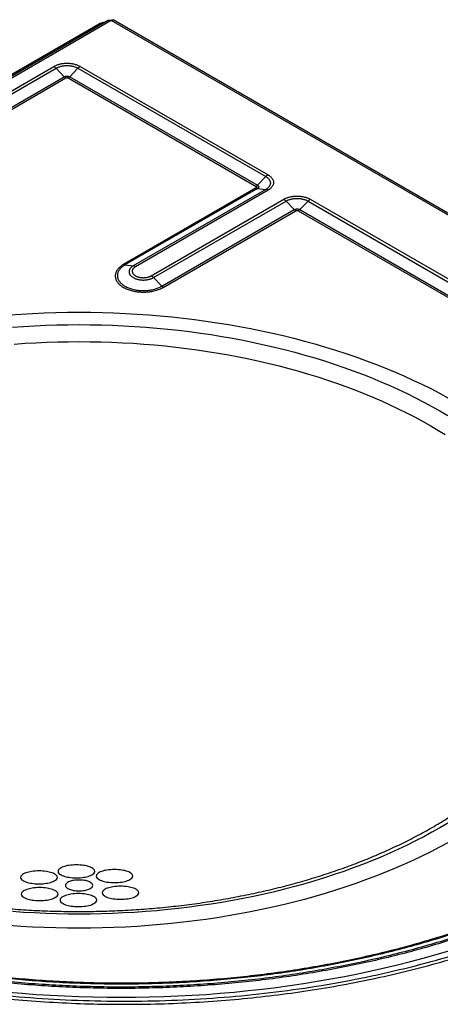
# Model space of a CAD drawing. Extents: x 5005 to 6806, y 3172 to 4432.
# Drawn here: x 5963 to 6097, y 3436 to 3748 of the extents above; entities that cross this region are included whole.
import ezdxf

# ---------------------------------------------------------------- set-up
doc = ezdxf.new("R2010")
doc.units = 0
doc.header["$LTSCALE"] = 35
doc.header["$MEASUREMENT"] = 0
doc.layers.get('0').update_dxf_attribs({"linetype": 'CONTINUOUS'})

msp = doc.modelspace()

# ---------------------------------------------------------------- linework, layer by layer
for p, q in [((5988.81, 3746.33), (5835.44, 3657.78)), ((6309.19, 3564.91), (5992.9, 3747.52))]:
    msp.add_line(p, q)
at = {"linetype": 'CONTINUOUS'}
for p, q in [((5991.1, 3747.15), (5836.77, 3658.05)), ((5992.31, 3747.24), (5837.67, 3657.96)), ((5988.81, 3746.33), (5989.24, 3746.08)), ((6307.97, 3565.01), (5992.31, 3747.24)), ((5914.62, 3698.41), (5974.13, 3732.76)), ((5915.33, 3697.84), (5974.84, 3732.19)), ((5977.45, 3729.48), (5974.84, 3732.19)), ((5979.18, 3729.48), (5981.79, 3732.19)), ((5981.79, 3732.19), (6041.29, 3697.84)), ((5982.5, 3732.76), (6042, 3698.41)), ((5917.95, 3695.12), (5977.45, 3729.48)), ((5918.42, 3694.75), (5977.92, 3729.1)), ((5978.7, 3729.1), (6038.21, 3694.75)), ((5979.18, 3729.48), (6038.68, 3695.12)), ((6038.68, 3695.12), (6041.29, 3697.84)), ((6038.21, 3694.29), (5996.21, 3670.04)), ((6038.68, 3694.13), (5996.68, 3669.88)), ((6041.29, 3693.82), (5999.29, 3669.58)), ((6042, 3693.57), (6000, 3669.32)), ((6038.68, 3694.13), (6041.29, 3693.82)), ((6004.99, 3666.44), (6046.99, 3690.69)), ((6005.7, 3665.87), (6047.7, 3690.12)), ((6050.32, 3687.41), (6047.7, 3690.12)), ((6052.04, 3687.41), (6054.66, 3690.12)), ((6054.66, 3690.12), (6209.3, 3600.84)), ((6055.37, 3690.69), (6210.01, 3601.41)), ((6008.31, 3663.16), (6050.32, 3687.41)), ((6008.79, 3662.78), (6050.79, 3687.03)), ((6051.57, 3687.03), (6206.22, 3597.75)), ((6052.04, 3687.41), (6206.69, 3598.13)), ((5996.68, 3669.88), (5999.29, 3669.58)), ((6008.31, 3663.16), (6005.7, 3665.87))]:
    msp.add_line(p, q, dxfattribs=at)
msp.add_lwpolyline([(5988.81, 3746.33), (5988.95, 3746.4), (5989.1, 3746.47), (5989.26, 3746.53), (5989.43, 3746.59), (5989.6, 3746.64), (5989.78, 3746.68), (5989.96, 3746.72), (5990.15, 3746.75), (5990.34, 3746.77), (5990.44, 3746.77)])
for points in [[(5996.21, 3670.04), (5995.94, 3669.88), (5995.69, 3669.72), (5995.44, 3669.54), (5995.21, 3669.36), (5995, 3669.18), (5994.79, 3668.98), (5994.61, 3668.79), (5994.44, 3668.59), (5994.28, 3668.38), (5994.14, 3668.17), (5994.01, 3667.96), (5993.9, 3667.74), (5993.81, 3667.53), (5993.74, 3667.31), (5993.68, 3667.09), (5993.63, 3666.86), (5993.61, 3666.64), (5993.6, 3666.41), (5993.61, 3666.19), (5993.63, 3665.97), (5993.68, 3665.74), (5993.73, 3665.52), (5993.81, 3665.3), (5993.9, 3665.08), (5994.01, 3664.87), (5994.14, 3664.66), (5994.28, 3664.45), (5994.43, 3664.24), (5994.6, 3664.04), (5994.79, 3663.85), (5994.99, 3663.65), (5995.21, 3663.47), (5995.44, 3663.29), (5995.68, 3663.11), (5995.94, 3662.94), (5996.21, 3662.78), (5996.49, 3662.63), (5996.78, 3662.48), (5997.08, 3662.34), (5997.39, 3662.21), (5997.72, 3662.08), (5998.05, 3661.96), (5998.39, 3661.86), (5998.74, 3661.76), (5999.09, 3661.67), (5999.45, 3661.59), (5999.82, 3661.51), (6000.2, 3661.45), (6000.57, 3661.4), (6000.95, 3661.35), (6001.34, 3661.32), (6001.72, 3661.3), (6002.11, 3661.28), (6002.5, 3661.28), (6002.89, 3661.28), (6003.27, 3661.3), (6003.66, 3661.32), (6004.04, 3661.35), (6004.43, 3661.4), (6004.8, 3661.45), (6005.18, 3661.51), (6005.54, 3661.59), (6005.9, 3661.67), (6006.26, 3661.76), (6006.61, 3661.86), (6006.95, 3661.97), (6007.28, 3662.08), (6007.61, 3662.21), (6007.92, 3662.34), (6008.22, 3662.48), (6008.51, 3662.63), (6008.79, 3662.78)], [(5996.68, 3669.88), (5996.43, 3669.73), (5996.2, 3669.57), (5995.97, 3669.41), (5995.76, 3669.25), (5995.56, 3669.07), (5995.37, 3668.9), (5995.2, 3668.71), (5995.04, 3668.53), (5994.9, 3668.34), (5994.77, 3668.14), (5994.65, 3667.95), (5994.55, 3667.75), (5994.46, 3667.55), (5994.39, 3667.34), (5994.34, 3667.14), (5994.3, 3666.93), (5994.28, 3666.73), (5994.27, 3666.52), (5994.28, 3666.31), (5994.3, 3666.11), (5994.34, 3665.9), (5994.39, 3665.69), (5994.46, 3665.49), (5994.55, 3665.29), (5994.65, 3665.09), (5994.76, 3664.89), (5994.89, 3664.7), (5995.04, 3664.51), (5995.2, 3664.32), (5995.37, 3664.14), (5995.56, 3663.97), (5995.76, 3663.79), (5995.97, 3663.63), (5996.19, 3663.46), (5996.43, 3663.31), (5996.68, 3663.16), (5996.94, 3663.02), (5997.21, 3662.88), (5997.49, 3662.75), (5997.78, 3662.63), (5998.08, 3662.51), (5998.38, 3662.4), (5998.7, 3662.3), (5999.02, 3662.21), (5999.35, 3662.13), (5999.68, 3662.05), (6000.02, 3661.99), (6000.37, 3661.93), (6000.72, 3661.88), (6001.07, 3661.84), (6001.42, 3661.81), (6001.78, 3661.79), (6002.14, 3661.77), (6002.5, 3661.77), (6002.86, 3661.77), (6003.22, 3661.79), (6003.57, 3661.81), (6003.93, 3661.84), (6004.28, 3661.88), (6004.63, 3661.93), (6004.97, 3661.99), (6005.31, 3662.05), (6005.65, 3662.13), (6005.98, 3662.21), (6006.3, 3662.31), (6006.61, 3662.41), (6006.92, 3662.51), (6007.22, 3662.63), (6007.51, 3662.75), (6007.79, 3662.88), (6008.06, 3663.02), (6008.31, 3663.16)], [(5996.21, 3670.04), (5996.29, 3670), (5996.37, 3669.96), (5996.45, 3669.93), (5996.52, 3669.91), (5996.6, 3669.89), (5996.68, 3669.88)], [(5999.29, 3669.58), (5999.13, 3669.48), (5998.97, 3669.37), (5998.83, 3669.26), (5998.69, 3669.15), (5998.57, 3669.03), (5998.46, 3668.91), (5998.36, 3668.79), (5998.26, 3668.66), (5998.19, 3668.53), (5998.12, 3668.4), (5998.06, 3668.27), (5998.02, 3668.13), (5997.99, 3668), (5997.97, 3667.86), (5997.96, 3667.72), (5997.97, 3667.59), (5997.99, 3667.45), (5998.02, 3667.32), (5998.06, 3667.18), (5998.12, 3667.05), (5998.19, 3666.92), (5998.26, 3666.79), (5998.36, 3666.66), (5998.46, 3666.54), (5998.57, 3666.42), (5998.69, 3666.3), (5998.83, 3666.19), (5998.97, 3666.08), (5999.13, 3665.97), (5999.29, 3665.87), (5999.46, 3665.78), (5999.64, 3665.69), (5999.83, 3665.61), (6000.03, 3665.53), (6000.23, 3665.46), (6000.44, 3665.39), (6000.65, 3665.33), (6000.87, 3665.28), (6001.1, 3665.24), (6001.32, 3665.2), (6001.55, 3665.16), (6001.79, 3665.14), (6002.02, 3665.12), (6002.26, 3665.11), (6002.5, 3665.11), (6002.73, 3665.11), (6002.97, 3665.12), (6003.21, 3665.14), (6003.44, 3665.16), (6003.67, 3665.2), (6003.9, 3665.24), (6004.12, 3665.28), (6004.34, 3665.33), (6004.55, 3665.39), (6004.76, 3665.46), (6004.96, 3665.53), (6005.16, 3665.61), (6005.35, 3665.69), (6005.53, 3665.78), (6005.7, 3665.87)], [(6000, 3669.32), (5999.87, 3669.25), (5999.75, 3669.17), (5999.64, 3669.08), (5999.54, 3668.99), (5999.44, 3668.9), (5999.35, 3668.81), (5999.27, 3668.71), (5999.2, 3668.61), (5999.14, 3668.51), (5999.09, 3668.41), (5999.04, 3668.31), (5999.01, 3668.2), (5998.99, 3668.1), (5998.97, 3667.99), (5998.97, 3667.88), (5998.97, 3667.78), (5998.99, 3667.67), (5999.01, 3667.56), (5999.04, 3667.46), (5999.09, 3667.35), (5999.14, 3667.25), (5999.2, 3667.15), (5999.27, 3667.05), (5999.35, 3666.96), (5999.44, 3666.86), (5999.54, 3666.77), (5999.64, 3666.68), (5999.75, 3666.6), (5999.87, 3666.52), (6000, 3666.44), (6000.13, 3666.37), (6000.27, 3666.3), (6000.42, 3666.23), (6000.57, 3666.17), (6000.73, 3666.12), (6000.89, 3666.07), (6001.06, 3666.02), (6001.23, 3665.98), (6001.41, 3665.94), (6001.58, 3665.91), (6001.76, 3665.89), (6001.94, 3665.87), (6002.13, 3665.86), (6002.31, 3665.85), (6002.5, 3665.84), (6002.68, 3665.85), (6002.87, 3665.86), (6003.05, 3665.87), (6003.23, 3665.89), (6003.41, 3665.91), (6003.59, 3665.94), (6003.76, 3665.98), (6003.93, 3666.02), (6004.1, 3666.07), (6004.26, 3666.12), (6004.42, 3666.17), (6004.57, 3666.23), (6004.72, 3666.3), (6004.86, 3666.37), (6004.99, 3666.44)], [(6000, 3669.32), (5999.88, 3669.39), (5999.76, 3669.45), (5999.64, 3669.49), (5999.52, 3669.53), (5999.4, 3669.56), (5999.29, 3669.58)], [(6004.99, 3666.44), (6005.11, 3666.37), (6005.23, 3666.28), (6005.35, 3666.19), (6005.47, 3666.09), (6005.59, 3665.99), (6005.7, 3665.87)], [(6008.79, 3662.78), (6008.71, 3662.83), (6008.63, 3662.89), (6008.55, 3662.95), (6008.47, 3663.01), (6008.39, 3663.08), (6008.31, 3663.16)], [(5960.09, 3654.09), (5963.75, 3654.34), (5967.42, 3654.55), (5971.09, 3654.71), (5974.77, 3654.83), (5978.45, 3654.9), (5982.14, 3654.92), (5985.83, 3654.9), (5989.51, 3654.83), (5993.19, 3654.71), (5996.87, 3654.55), (6000.53, 3654.34), (6004.19, 3654.09), (6007.84, 3653.79), (6011.48, 3653.44), (6015.1, 3653.05), (6018.71, 3652.61), (6022.3, 3652.13), (6025.87, 3651.6), (6029.42, 3651.02), (6032.94, 3650.41), (6036.45, 3649.74), (6039.92, 3649.04), (6043.37, 3648.29), (6046.79, 3647.5), (6050.18, 3646.66), (6053.54, 3645.78), (6056.86, 3644.86), (6060.15, 3643.9), (6063.4, 3642.89), (6066.61, 3641.85), (6069.78, 3640.77), (6072.91, 3639.64), (6076, 3638.48), (6079.04, 3637.28), (6082.04, 3636.04), (6084.99, 3634.76), (6087.89, 3633.45), (6090.74, 3632.1), (6093.53, 3630.71), (6096.28, 3629.29), (6098.96, 3627.84)], [(5961.04, 3650.19), (5964.54, 3650.44), (5968.05, 3650.64), (5971.57, 3650.79), (5975.09, 3650.9), (5978.61, 3650.97), (5982.14, 3650.99), (5985.67, 3650.97), (5989.19, 3650.9), (5992.71, 3650.79), (5996.23, 3650.64), (5999.74, 3650.44), (6003.24, 3650.19), (6006.73, 3649.9), (6010.21, 3649.57), (6013.68, 3649.2), (6017.13, 3648.78), (6020.57, 3648.31), (6023.98, 3647.81), (6027.38, 3647.26), (6030.76, 3646.67), (6034.11, 3646.04), (6037.43, 3645.36), (6040.74, 3644.64), (6044.01, 3643.88), (6047.25, 3643.08), (6050.46, 3642.24), (6053.65, 3641.36), (6056.79, 3640.44), (6059.9, 3639.48), (6062.97, 3638.48), (6066.01, 3637.45), (6069, 3636.37), (6071.96, 3635.26), (6074.87, 3634.11), (6077.74, 3632.92), (6080.56, 3631.7), (6083.33, 3630.44), (6086.06, 3629.15), (6088.74, 3627.82), (6091.36, 3626.46), (6093.93, 3625.07), (6096.44, 3623.65)], [(5961.61, 3644.83), (5965.02, 3645.07), (5968.43, 3645.26), (5971.85, 3645.41), (5975.28, 3645.52), (5978.71, 3645.59), (5982.14, 3645.61), (5985.57, 3645.59), (5989, 3645.52), (5992.43, 3645.41), (5995.85, 3645.26), (5999.26, 3645.07), (6002.67, 3644.83), (6006.07, 3644.55), (6009.45, 3644.23), (6012.82, 3643.86), (6016.18, 3643.45), (6019.52, 3643), (6022.85, 3642.51), (6026.15, 3641.98), (6029.44, 3641.4), (6032.7, 3640.79), (6035.93, 3640.13), (6039.15, 3639.43), (6042.33, 3638.69), (6045.49, 3637.92), (6048.61, 3637.1), (6051.7, 3636.24), (6054.77, 3635.35), (6057.79, 3634.41), (6060.78, 3633.44), (6063.73, 3632.43), (6066.65, 3631.38), (6069.52, 3630.3), (6072.35, 3629.18), (6075.14, 3628.03), (6077.89, 3626.84), (6080.59, 3625.61), (6083.24, 3624.36), (6085.85, 3623.07), (6088.4, 3621.75), (6090.9, 3620.39), (6093.34, 3619.01)], [(6096.44, 3623.65), (6098.9, 3622.2)], [(6093.34, 3619.01), (6095.74, 3617.6), (6098.08, 3616.16)], [(6098.91, 3493.12), (6096.44, 3491.66), (6093.92, 3490.24), (6091.35, 3488.84), (6088.72, 3487.48), (6086.05, 3486.16), (6083.32, 3484.87), (6080.55, 3483.61), (6077.72, 3482.39), (6074.86, 3481.2), (6071.95, 3480.05), (6068.99, 3478.94), (6066, 3477.86), (6062.96, 3476.83), (6059.89, 3475.83), (6056.78, 3474.87), (6053.63, 3473.95), (6050.45, 3473.07), (6047.24, 3472.23), (6043.99, 3471.43), (6040.72, 3470.67), (6037.42, 3469.95), (6034.09, 3469.28), (6030.74, 3468.64), (6027.37, 3468.05), (6023.97, 3467.5), (6020.55, 3467), (6017.12, 3466.53), (6013.67, 3466.12), (6010.2, 3465.74), (6006.72, 3465.41), (6003.23, 3465.12), (5999.73, 3464.88), (5996.22, 3464.68), (5992.7, 3464.52), (5989.18, 3464.41), (5985.65, 3464.34), (5982.12, 3464.32), (5978.6, 3464.35), (5975.07, 3464.41), (5971.55, 3464.52), (5968.03, 3464.68), (5964.52, 3464.88), (5961.02, 3465.12)], [(6098.95, 3486.93), (6096.26, 3485.48), (6093.52, 3484.06), (6090.72, 3482.67), (6087.87, 3481.32), (6084.97, 3480.01), (6082.03, 3478.73), (6079.03, 3477.49), (6075.99, 3476.29), (6072.9, 3475.13), (6069.77, 3474), (6066.6, 3472.92), (6063.39, 3471.88), (6060.14, 3470.87), (6056.85, 3469.91), (6053.52, 3468.99), (6050.17, 3468.11), (6046.78, 3467.28), (6043.36, 3466.48), (6039.91, 3465.74), (6036.43, 3465.03), (6032.93, 3464.37), (6029.4, 3463.75), (6025.85, 3463.18), (6022.28, 3462.65), (6018.69, 3462.17), (6015.08, 3461.73), (6011.46, 3461.34), (6007.83, 3460.99), (6004.18, 3460.69), (6000.52, 3460.43), (5996.85, 3460.22), (5993.17, 3460.06), (5989.49, 3459.95), (5985.81, 3459.88), (5982.12, 3459.85), (5978.44, 3459.88), (5974.75, 3459.95), (5971.07, 3460.06), (5967.4, 3460.23), (5963.73, 3460.43), (5960.07, 3460.69)], [(5959.7, 3439.65), (5964.14, 3439.26), (5968.6, 3438.92), (5973.07, 3438.63), (5977.54, 3438.4), (5982.03, 3438.21), (5986.52, 3438.08), (5991.01, 3438.01), (5995.51, 3437.98), (6000, 3438.01), (6004.49, 3438.08), (6008.98, 3438.22), (6013.47, 3438.4), (6017.94, 3438.63), (6022.41, 3438.92), (6026.87, 3439.26), (6031.31, 3439.65), (6035.74, 3440.09), (6040.15, 3440.59), (6044.55, 3441.13), (6048.92, 3441.73), (6053.28, 3442.37), (6057.61, 3443.07), (6061.91, 3443.82), (6066.19, 3444.61), (6070.44, 3445.46), (6074.66, 3446.36), (6078.84, 3447.3), (6083, 3448.29), (6087.11, 3449.34), (6091.19, 3450.42), (6095.23, 3451.56), (6099.24, 3452.74)]]:
    msp.add_lwpolyline(points, dxfattribs=at)
for points in [[(5975.46, 3477.85, 0.219683), (5975.76, 3477.21, 0.091868), (5977.17, 3476.4, 0.048579), (5978.9, 3475.97, 0.036315), (5981.29, 3475.8, 0.036315), (5983.67, 3475.97, 0.048579), (5985.4, 3476.4, 0.091868), (5986.81, 3477.21, 0.219683), (5987.11, 3477.85, 0.219683), (5986.81, 3478.5, 0.091868), (5985.4, 3479.31, 0.048579), (5983.67, 3479.74, 0.036315), (5981.29, 3479.91, 0.036315), (5978.9, 3479.74, 0.048579), (5977.17, 3479.31, 0.091868), (5975.76, 3478.5, 0.219683)], [(5963.61, 3475.95, 0.219683), (5963.9, 3475.31, 0.091868), (5965.31, 3474.5, 0.048579), (5967.05, 3474.07, 0.036315), (5969.43, 3473.89, 0.036315), (5971.81, 3474.07, 0.048579), (5973.55, 3474.5, 0.091868), (5974.96, 3475.31, 0.219683), (5975.25, 3475.95, 0.219683), (5974.96, 3476.59, 0.091868), (5973.55, 3477.4, 0.048579), (5971.81, 3477.83, 0.036315), (5969.43, 3478.01, 0.036315), (5967.05, 3477.83, 0.048579), (5965.31, 3477.4, 0.091868), (5963.9, 3476.59, 0.219683)], [(5987.53, 3476.37, 0.219683), (5987.83, 3475.73, 0.091868), (5989.24, 3474.92, 0.048579), (5990.97, 3474.49, 0.036315), (5993.35, 3474.32, 0.036315), (5995.73, 3474.49, 0.048579), (5997.47, 3474.92, 0.091868), (5998.88, 3475.73, 0.219683), (5999.17, 3476.37, 0.219683), (5998.88, 3477.01, 0.091868), (5997.47, 3477.83, 0.048579), (5995.73, 3478.26, 0.036315), (5993.35, 3478.43, 0.036315), (5990.97, 3478.26, 0.048579), (5989.24, 3477.83, 0.091868), (5987.83, 3477.01, 0.219683)], [(5977.79, 3473.41, 0.205419), (5978.03, 3472.86, 0.096566), (5979.06, 3472.2, 0.053438), (5980.36, 3471.84, 0.040466), (5982.13, 3471.7, 0.040466), (5983.9, 3471.84, 0.053438), (5985.2, 3472.2, 0.096566), (5986.24, 3472.86, 0.205419), (5986.47, 3473.41, 0.205419), (5986.24, 3473.96, 0.096566), (5985.2, 3474.62, 0.053438), (5983.9, 3474.98, 0.040466), (5982.13, 3475.12, 0.040466), (5980.36, 3474.98, 0.053438), (5979.06, 3474.62, 0.096566), (5978.03, 3473.96, 0.205419)], [(5963.82, 3470.66, 0.219683), (5964.12, 3470.02, 0.091868), (5965.53, 3469.21, 0.048579), (5967.26, 3468.78, 0.036315), (5969.64, 3468.61, 0.036315), (5972.02, 3468.78, 0.048579), (5973.76, 3469.21, 0.091868), (5975.17, 3470.02, 0.219683), (5975.46, 3470.66, 0.219683), (5975.17, 3471.3, 0.091868), (5973.76, 3472.11, 0.048579), (5972.02, 3472.54, 0.036315), (5969.64, 3472.72, 0.036315), (5967.26, 3472.54, 0.048579), (5965.53, 3472.11, 0.091868), (5964.12, 3471.3, 0.219683)], [(5976.1, 3468.76, 0.219683), (5976.4, 3468.12, 0.091868), (5977.8, 3467.3, 0.048579), (5979.54, 3466.88, 0.036315), (5981.92, 3466.7, 0.036315), (5984.3, 3466.88, 0.048579), (5986.04, 3467.3, 0.091868), (5987.45, 3468.12, 0.219683), (5987.74, 3468.76, 0.219683), (5987.45, 3469.4, 0.091868), (5986.04, 3470.21, 0.048579), (5984.3, 3470.64, 0.036315), (5981.92, 3470.81, 0.036315), (5979.54, 3470.64, 0.048579), (5977.8, 3470.21, 0.091868), (5976.4, 3469.4, 0.219683)], [(5989.44, 3471.08, 0.219683), (5989.73, 3470.44, 0.091868), (5991.14, 3469.63, 0.048579), (5992.88, 3469.2, 0.036315), (5995.26, 3469.03, 0.036315), (5997.64, 3469.2, 0.048579), (5999.37, 3469.63, 0.091868), (6000.78, 3470.44, 0.219683), (6001.08, 3471.08, 0.219683), (6000.78, 3471.73, 0.091868), (5999.37, 3472.54, 0.048579), (5997.64, 3472.97, 0.036315), (5995.26, 3473.14, 0.036315), (5992.88, 3472.97, 0.048579), (5991.14, 3472.54, 0.091868), (5989.73, 3471.73, 0.219683)]]:
    msp.add_lwpolyline(points, format="xyb", close=True)
for points in [[(5992.31, 3747.24), (5992.09, 3747.3), (5991.88, 3747.32), (5991.67, 3747.32), (5991.46, 3747.29), (5991.27, 3747.24), (5991.1, 3747.15)], [(5992.31, 3747.24), (5992.43, 3747.36), (5992.54, 3747.45), (5992.64, 3747.51), (5992.74, 3747.54), (5992.82, 3747.54), (5992.9, 3747.52)]]:
    msp.add_spline(points, degree=3)
for points in [[(5974.13, 3732.76), (5974.53, 3732.97), (5974.97, 3733.16), (5975.43, 3733.33), (5975.92, 3733.47), (5976.43, 3733.58), (5976.96, 3733.67), (5977.49, 3733.73), (5978.04, 3733.76), (5978.59, 3733.76), (5979.13, 3733.73), (5979.67, 3733.67), (5980.19, 3733.58), (5980.7, 3733.47), (5981.19, 3733.33), (5981.66, 3733.16), (5982.1, 3732.97), (5982.5, 3732.76)], [(5974.13, 3732.76), (5974.37, 3732.6), (5974.61, 3732.41), (5974.84, 3732.19)], [(5974.84, 3732.19), (5975.17, 3732.37), (5975.53, 3732.53), (5975.92, 3732.67), (5976.33, 3732.78), (5976.75, 3732.88), (5977.19, 3732.95), (5977.63, 3733), (5978.09, 3733.02), (5978.54, 3733.02), (5978.99, 3733), (5979.44, 3732.95), (5979.88, 3732.88), (5980.3, 3732.78), (5980.71, 3732.67), (5981.09, 3732.53), (5981.46, 3732.37), (5981.79, 3732.19)], [(5982.5, 3732.76), (5982.26, 3732.6), (5982.02, 3732.41), (5981.79, 3732.19)], [(5977.45, 3729.48), (5977.57, 3729.54), (5977.7, 3729.59), (5977.85, 3729.63), (5978, 3729.66), (5978.15, 3729.68), (5978.31, 3729.68), (5978.47, 3729.68), (5978.63, 3729.66), (5978.78, 3729.63), (5978.92, 3729.59), (5979.06, 3729.54), (5979.18, 3729.48)], [(5977.92, 3729.1), (5977.76, 3729.2), (5977.6, 3729.33), (5977.45, 3729.48)], [(5977.92, 3729.1), (5977.98, 3729.13), (5978.04, 3729.15), (5978.1, 3729.17), (5978.17, 3729.18), (5978.24, 3729.19), (5978.31, 3729.19), (5978.38, 3729.19), (5978.46, 3729.18), (5978.52, 3729.17), (5978.59, 3729.15), (5978.65, 3729.13), (5978.7, 3729.1)], [(5978.7, 3729.1), (5978.87, 3729.2), (5979.02, 3729.33), (5979.18, 3729.48)], [(6042, 3698.41), (6041.76, 3698.25), (6041.52, 3698.06), (6041.29, 3697.84)], [(6041.29, 3697.84), (6041.6, 3697.65), (6041.87, 3697.44), (6042.11, 3697.21), (6042.31, 3696.98), (6042.48, 3696.73), (6042.6, 3696.48), (6042.69, 3696.22), (6042.73, 3695.96), (6042.73, 3695.7), (6042.69, 3695.44), (6042.6, 3695.18), (6042.48, 3694.93), (6042.31, 3694.69), (6042.11, 3694.45), (6041.87, 3694.23), (6041.6, 3694.02), (6041.29, 3693.82)], [(6042, 3698.41), (6042.37, 3698.17), (6042.7, 3697.92), (6042.99, 3697.65), (6043.23, 3697.37), (6043.43, 3697.08), (6043.58, 3696.77), (6043.68, 3696.46), (6043.73, 3696.15), (6043.73, 3695.83), (6043.68, 3695.52), (6043.58, 3695.21), (6043.43, 3694.9), (6043.23, 3694.61), (6042.99, 3694.33), (6042.7, 3694.06), (6042.37, 3693.81), (6042, 3693.57)], [(6038.21, 3694.75), (6038.37, 3694.85), (6038.53, 3694.98), (6038.68, 3695.12)], [(6038.21, 3694.75), (6038.25, 3694.71), (6038.3, 3694.68), (6038.33, 3694.64), (6038.35, 3694.6), (6038.36, 3694.56), (6038.37, 3694.52), (6038.36, 3694.48), (6038.35, 3694.44), (6038.33, 3694.4), (6038.3, 3694.36), (6038.25, 3694.33), (6038.21, 3694.29)], [(6038.68, 3695.12), (6038.79, 3695.05), (6038.87, 3694.98), (6038.94, 3694.9), (6039, 3694.81), (6039.03, 3694.72), (6039.04, 3694.63), (6039.03, 3694.53), (6039, 3694.44), (6038.94, 3694.36), (6038.87, 3694.27), (6038.79, 3694.2), (6038.68, 3694.13)], [(6038.21, 3694.29), (6038.37, 3694.21), (6038.53, 3694.16), (6038.68, 3694.13)], [(6042, 3693.57), (6041.76, 3693.69), (6041.52, 3693.78), (6041.29, 3693.82)], [(6046.99, 3690.69), (6047.4, 3690.9), (6047.83, 3691.09), (6048.3, 3691.26), (6048.79, 3691.4), (6049.3, 3691.51), (6049.82, 3691.6), (6050.36, 3691.66), (6050.91, 3691.69), (6051.45, 3691.69), (6052, 3691.66), (6052.54, 3691.6), (6053.06, 3691.51), (6053.57, 3691.4), (6054.06, 3691.26), (6054.53, 3691.09), (6054.96, 3690.9), (6055.37, 3690.69)], [(6046.99, 3690.69), (6047.24, 3690.53), (6047.47, 3690.34), (6047.7, 3690.12)], [(6047.7, 3690.12), (6048.04, 3690.3), (6048.4, 3690.46), (6048.79, 3690.6), (6049.19, 3690.71), (6049.62, 3690.81), (6050.05, 3690.88), (6050.5, 3690.93), (6050.95, 3690.95), (6051.41, 3690.95), (6051.86, 3690.93), (6052.31, 3690.88), (6052.74, 3690.81), (6053.17, 3690.71), (6053.57, 3690.6), (6053.96, 3690.46), (6054.32, 3690.3), (6054.66, 3690.12)], [(6055.37, 3690.69), (6055.12, 3690.53), (6054.89, 3690.34), (6054.66, 3690.12)], [(6050.32, 3687.41), (6050.44, 3687.47), (6050.57, 3687.52), (6050.71, 3687.56), (6050.86, 3687.59), (6051.02, 3687.61), (6051.18, 3687.62), (6051.34, 3687.61), (6051.5, 3687.59), (6051.65, 3687.56), (6051.79, 3687.52), (6051.92, 3687.47), (6052.04, 3687.41)], [(6050.79, 3687.03), (6050.63, 3687.14), (6050.47, 3687.26), (6050.32, 3687.41)], [(6050.79, 3687.03), (6050.84, 3687.06), (6050.9, 3687.08), (6050.97, 3687.1), (6051.04, 3687.11), (6051.11, 3687.12), (6051.18, 3687.12), (6051.25, 3687.12), (6051.32, 3687.11), (6051.39, 3687.1), (6051.46, 3687.08), (6051.52, 3687.06), (6051.57, 3687.03)], [(6051.57, 3687.03), (6051.73, 3687.14), (6051.89, 3687.26), (6052.04, 3687.41)], [(6149.87, 3477.72), (6143.54, 3474.2), (6136.96, 3470.84), (6130.14, 3467.62), (6123.11, 3464.57), (6115.88, 3461.69), (6108.45, 3458.98), (6100.83, 3456.44), (6093.05, 3454.08), (6085.1, 3451.9), (6077.01, 3449.91), (6068.79, 3448.11), (6060.45, 3446.51), (6052.01, 3445.09), (6043.47, 3443.88), (6034.85, 3442.86), (6026.18, 3442.05), (6017.45, 3441.44), (6008.68, 3441.03), (5999.9, 3440.82), (5991.1, 3440.82), (5982.32, 3441.03), (5973.55, 3441.44), (5964.83, 3442.05), (5956.15, 3442.86), (5947.53, 3443.88), (5938.99, 3445.09), (5930.55, 3446.5), (5922.21, 3448.11), (5913.99, 3449.91), (5905.9, 3451.9), (5897.95, 3454.08), (5890.17, 3456.44), (5882.55, 3458.97), (5875.12, 3461.69), (5867.89, 3464.57), (5860.86, 3467.62), (5854.04, 3470.83), (5847.46, 3474.2), (5841.12, 3477.71), (5835.03, 3481.38), (5829.2, 3485.18), (5823.64, 3489.11), (5818.36, 3493.17), (5813.36, 3497.34), (5808.66, 3501.63), (5804.27, 3506.03), (5800.18, 3510.53), (5796.41, 3515.11), (5792.96, 3519.78), (5789.85, 3524.53), (5787.06, 3529.34), (5784.62, 3534.22), (5782.51, 3539.15), (5780.75, 3544.12), (5779.34, 3549.13), (5778.28, 3554.17), (5777.57, 3559.23), (5777.22, 3564.31), (5777.22, 3569.38), (5777.58, 3574.45), (5778.28, 3579.51), (5779.34, 3584.55), (5780.75, 3589.56), (5782.51, 3594.54), (5784.62, 3599.47), (5787.06, 3604.34), (5789.85, 3609.16), (5792.97, 3613.91), (5796.41, 3618.58), (5800.18, 3623.16), (5804.27, 3627.66), (5808.66, 3632.05), (5813.36, 3636.34), (5818.36, 3640.52), (5823.64, 3644.58), (5829.2, 3648.51), (5835.03, 3652.31), (5841.12, 3655.97)], [(6149.16, 3477.97), (6142.86, 3474.47), (6136.31, 3471.12), (6129.53, 3467.92), (6122.53, 3464.89), (6115.33, 3462.02), (6107.93, 3459.31), (6100.35, 3456.79), (6092.6, 3454.44), (6084.69, 3452.27), (6076.64, 3450.29), (6068.46, 3448.5), (6060.15, 3446.9), (6051.75, 3445.49), (6043.25, 3444.28), (6034.67, 3443.27), (6026.03, 3442.46), (6017.35, 3441.85), (6008.62, 3441.45), (5999.88, 3441.24), (5991.12, 3441.24), (5982.38, 3441.45), (5973.66, 3441.85), (5964.97, 3442.46), (5956.33, 3443.27), (5947.75, 3444.28), (5939.25, 3445.49), (5930.85, 3446.9), (5922.54, 3448.5), (5914.36, 3450.29), (5906.31, 3452.27), (5898.4, 3454.44), (5890.65, 3456.79), (5883.07, 3459.31), (5875.67, 3462.01), (5868.47, 3464.88), (5861.47, 3467.92), (5854.69, 3471.11), (5848.14, 3474.47), (5841.83, 3477.97), (5835.77, 3481.61), (5829.96, 3485.39), (5824.43, 3489.31), (5819.17, 3493.35), (5814.2, 3497.51), (5809.52, 3501.78), (5805.14, 3506.15), (5801.08, 3510.63), (5797.32, 3515.19), (5793.89, 3519.84), (5790.79, 3524.57), (5788.02, 3529.36), (5785.58, 3534.21), (5783.49, 3539.12), (5781.74, 3544.07), (5780.33, 3549.06), (5779.28, 3554.07), (5778.58, 3559.11), (5778.22, 3564.16), (5778.22, 3569.21), (5778.58, 3574.26), (5779.28, 3579.3), (5780.34, 3584.31), (5781.74, 3589.3), (5783.49, 3594.25), (5785.59, 3599.16), (5788.02, 3604.01), (5790.79, 3608.81), (5793.9, 3613.53), (5797.33, 3618.18), (5801.08, 3622.75), (5805.15, 3627.22), (5809.52, 3631.6), (5814.2, 3635.87), (5819.17, 3640.02), (5824.43, 3644.06), (5829.97, 3647.98), (5835.77, 3651.76), (5841.83, 3655.4)], [(6146.55, 3478.27), (6140.27, 3474.79), (6133.74, 3471.45), (6126.98, 3468.28), (6120.01, 3465.26), (6112.82, 3462.41), (6105.44, 3459.73), (6097.88, 3457.23), (6090.15, 3454.91), (6082.26, 3452.78), (6074.22, 3450.83), (6066.06, 3449.07), (6057.77, 3447.5), (6049.39, 3446.13), (6040.91, 3444.96), (6032.36, 3443.99), (6023.75, 3443.23), (6015.08, 3442.66), (6006.39, 3442.31), (5997.68, 3442.15), (5988.97, 3442.2), (5980.26, 3442.46), (5971.58, 3442.92), (5962.94, 3443.59), (5954.36, 3444.45), (5945.84, 3445.52), (5937.41, 3446.79), (5929.07, 3448.26), (5920.85, 3449.92), (5912.74, 3451.77), (5904.78, 3453.82), (5896.97, 3456.05), (5889.32, 3458.46), (5881.84, 3461.05), (5874.56, 3463.81), (5867.48, 3466.74), (5860.61, 3469.84), (5853.97, 3473.1), (5847.56, 3476.51), (5841.39, 3480.07), (5835.49, 3483.77), (5829.85, 3487.6), (5824.48, 3491.57), (5819.4, 3495.66), (5814.62, 3499.86), (5810.13, 3504.18), (5805.96, 3508.59), (5802.09, 3513.1), (5798.55, 3517.7), (5795.34, 3522.38), (5792.46, 3527.13), (5789.92, 3531.94), (5787.73, 3536.81), (5785.87, 3541.73), (5784.37, 3546.68), (5783.22, 3551.67), (5782.42, 3556.68), (5781.97, 3561.71), (5781.89, 3566.74), (5782.15, 3571.77), (5782.77, 3576.79), (5783.75, 3581.79), (5785.08, 3586.76), (5786.76, 3591.7), (5788.78, 3596.59), (5791.15, 3601.43), (5793.86, 3606.21), (5796.91, 3610.93), (5800.29, 3615.57), (5803.99, 3620.12), (5808.01, 3624.59), (5812.34, 3628.95), (5816.98, 3633.21), (5821.91, 3637.36), (5827.13, 3641.39), (5832.64, 3645.29), (5838.41, 3649.06), (5844.44, 3652.69)], [(6146.08, 3478.44), (6139.82, 3474.97), (6133.31, 3471.64), (6126.57, 3468.47), (6119.62, 3465.47), (6112.46, 3462.63), (6105.1, 3459.96), (6097.56, 3457.47), (6089.85, 3455.15), (6081.99, 3453.02), (6073.98, 3451.08), (6065.84, 3449.33), (6057.58, 3447.77), (6049.22, 3446.4), (6040.77, 3445.24), (6032.24, 3444.27), (6023.66, 3443.51), (6015.02, 3442.94), (6006.36, 3442.59), (5997.67, 3442.43), (5988.99, 3442.48), (5980.31, 3442.74), (5971.66, 3443.2), (5963.05, 3443.86), (5954.49, 3444.73), (5946, 3445.79), (5937.59, 3447.06), (5929.28, 3448.52), (5921.08, 3450.18), (5913, 3452.03), (5905.06, 3454.06), (5897.27, 3456.28), (5889.65, 3458.69), (5882.2, 3461.27), (5874.94, 3464.02), (5867.88, 3466.95), (5861.03, 3470.04), (5854.41, 3473.28), (5848.02, 3476.68), (5841.88, 3480.23), (5835.99, 3483.92), (5830.37, 3487.74), (5825.02, 3491.69), (5819.96, 3495.77), (5815.18, 3499.96), (5810.71, 3504.26), (5806.55, 3508.66), (5802.7, 3513.16), (5799.17, 3517.74), (5795.97, 3522.41), (5793.1, 3527.14), (5790.57, 3531.94), (5788.38, 3536.79), (5786.53, 3541.7), (5785.03, 3546.64), (5783.88, 3551.61), (5783.09, 3556.6), (5782.64, 3561.61), (5782.55, 3566.63), (5782.82, 3571.64), (5783.44, 3576.65), (5784.41, 3581.63), (5785.74, 3586.59), (5787.41, 3591.51), (5789.43, 3596.39), (5791.79, 3601.21), (5794.5, 3605.98), (5797.53, 3610.68), (5800.9, 3615.31), (5804.59, 3619.85), (5808.59, 3624.3), (5812.91, 3628.65), (5817.54, 3632.9), (5822.45, 3637.03), (5827.66, 3641.05), (5833.15, 3644.94), (5838.9, 3648.69), (5844.92, 3652.31)], [(5870.07, 3491.88), (5874.92, 3489.2), (5879.98, 3486.63), (5885.22, 3484.19), (5890.65, 3481.88), (5896.26, 3479.7), (5902.02, 3477.66), (5907.95, 3475.76), (5914.01, 3474), (5920.21, 3472.4), (5926.52, 3470.95), (5932.94, 3469.65), (5939.46, 3468.52), (5946.05, 3467.54), (5952.72, 3466.73), (5959.44, 3466.09), (5966.21, 3465.61), (5973.01, 3465.3), (5979.83, 3465.16), (5986.65, 3465.19), (5993.46, 3465.38), (6000.25, 3465.75), (6007.01, 3466.28), (6013.71, 3466.98), (6020.36, 3467.84), (6026.94, 3468.87), (6033.42, 3470.06), (6039.81, 3471.4), (6046.09, 3472.9), (6052.25, 3474.56), (6058.27, 3476.36), (6064.15, 3478.31), (6069.87, 3480.4), (6075.42, 3482.63), (6080.8, 3484.98), (6085.98, 3487.47), (6090.97, 3490.08), (6095.76, 3492.8), (6100.33, 3495.63), (6104.67, 3498.57), (6108.79, 3501.61), (6112.67, 3504.74), (6116.31, 3507.95), (6119.7, 3511.26), (6122.84, 3514.63), (6125.72, 3518.08), (6128.34, 3521.6), (6130.69, 3525.18), (6132.76, 3528.82), (6134.56, 3532.51), (6136.08, 3536.25), (6137.31, 3540.04)]]:
    msp.add_spline(points, degree=3, dxfattribs=at)
for points, start_tangent, end_tangent in [([(5786.22, 3515.81), (5789.7, 3511.36), (5794.74, 3505.57), (5806.28, 3494.46), (5819.66, 3484.05), (5834.73, 3474.44), (5851.37, 3465.74), (5869.4, 3458.02), (5888.65, 3451.36), (5908.94, 3445.81), (5930.08, 3441.45), (5951.85, 3438.3), (5974.06, 3436.4), (5996.48, 3435.76), (6018.9, 3436.4), (6041.11, 3438.3), (6062.88, 3441.45), (6084.02, 3445.82), (6104.31, 3451.36), (6123.57, 3458.02), (6141.6, 3465.74), (6158.23, 3474.44)], (0.669453, -0.857297), (0.94261, 0.542782)), ([(5788.82, 3514.25), (5792.21, 3510.1), (5799.24, 3502.52), (5815.78, 3488.21), (5835.4, 3475.27), (5857.81, 3463.94), (5882.6, 3454.39), (5909.32, 3446.77), (5937.52, 3441.22), (5966.74, 3437.88), (5996.48, 3436.76), (6026.22, 3437.87), (6055.43, 3441.2), (6083.62, 3446.74), (6110.33, 3454.35), (6135.12, 3463.89), (6157.53, 3475.21)], (0.670309, -0.856628), (0.942106, 0.543655))]:
    msp.add_spline(points, degree=3, dxfattribs=dict(at, start_tangent=start_tangent, end_tangent=end_tangent))

doc.saveas('drawing.dxf')
